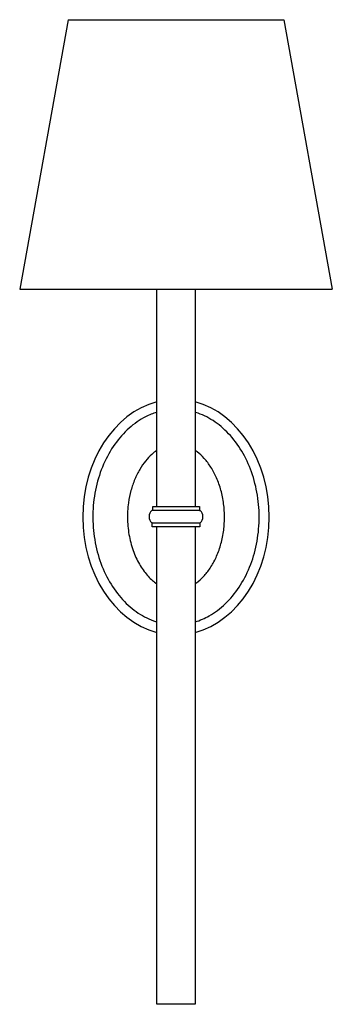
# Model space of a CAD drawing. Units: inches. Extents: x -0.6 to 7.4, y 0.5 to 25.7.
import ezdxf

# ---------------------------------------------------------------- set-up
doc = ezdxf.new("R2010")
doc.units = ezdxf.units.IN
doc.header["$MEASUREMENT"] = 0

msp = doc.modelspace()

# ---------------------------------------------------------------- linework, layer by layer
for p, q in [((0.671, 25.694), (-0.569, 18.804)), ((0.671, 25.694), (6.183, 25.694)), ((6.183, 25.694), (7.423, 18.804)), ((-0.569, 18.804), (7.423, 18.804)), ((2.831, 13.144), (2.807, 13.144)), ((4.024, 13.144), (4.047, 13.144)), ((2.817, 12.829), (2.807, 12.829)), ((4.037, 12.829), (4.047, 12.829))]:
    msp.add_line(p, q)
for points in [[(2.935, 13.242), (2.935, 18.804)], [(3.92, 18.804), (3.92, 13.242)], [(3.92, 12.729), (3.92, 0.517), (2.935, 0.517), (2.935, 12.729)]]:
    msp.add_lwpolyline(points)
for points in [[(2.831, 13.242), (4.024, 13.242), (4.024, 13.144), (2.831, 13.144)], [(2.817, 12.829), (4.037, 12.829), (4.037, 12.729), (2.817, 12.729)]]:
    msp.add_lwpolyline(points, close=True)
for centre, start, end in [((2.955, 12.986), 133.0916, 226.9084), ((3.9, 12.986), 313.0916, 46.9084)]:
    msp.add_arc(centre, 0.216, start, end)
for start_param, end_param in [(6.491456, 9.216507), (9.63305, 12.358099)]:
    msp.add_ellipse((3.427, 12.975), major_axis=(0, 3.012), ratio=0.79085, start_param=start_param, end_param=end_param)
for points, knots in [([(2.935, 15.656), (2.838, 15.626), (2.742, 15.586), (2.501, 15.463), (2.359, 15.365), (2.095, 15.13), (1.972, 14.992), (1.752, 14.682), (1.656, 14.51), (1.495, 14.141), (1.431, 13.944), (1.34, 13.536), (1.312, 13.324), (1.296, 12.899), (1.307, 12.685), (1.367, 12.267), (1.415, 12.062), (1.547, 11.674), (1.631, 11.49), (1.827, 11.153), (1.939, 10.999), (2.186, 10.731), (2.321, 10.615), (2.605, 10.427), (2.753, 10.355), (2.915, 10.301), (2.925, 10.298), (2.935, 10.295)], [0.240971, 0.240971, 0.240971, 0.240971, 0.385784, 0.385784, 0.613076, 0.613076, 0.840369, 0.840369, 1.067661, 1.067661, 1.294953, 1.294953, 1.522246, 1.522246, 1.749538, 1.749538, 1.97683, 1.97683, 2.204123, 2.204123, 2.431415, 2.431415, 2.658707, 2.658707, 2.886, 2.886, 2.900618, 2.900618, 2.900618, 2.900618]), ([(3.92, 10.295), (4.042, 10.333), (4.163, 10.386), (4.423, 10.534), (4.56, 10.637), (4.816, 10.881), (4.934, 11.023), (5.143, 11.338), (5.235, 11.512), (5.385, 11.883), (5.444, 12.079), (5.526, 12.486), (5.549, 12.695), (5.557, 13.116), (5.542, 13.326), (5.476, 13.738), (5.425, 13.938), (5.289, 14.319), (5.205, 14.499), (5.008, 14.828), (4.895, 14.977), (4.648, 15.238), (4.515, 15.35), (4.233, 15.532), (4.086, 15.602), (3.93, 15.653), (3.925, 15.654), (3.92, 15.656)], [3.382568, 3.382568, 3.382568, 3.382568, 3.565069, 3.565069, 3.789554, 3.789554, 4.014039, 4.014039, 4.238524, 4.238524, 4.463009, 4.463009, 4.687494, 4.687494, 4.911979, 4.911979, 5.136464, 5.136464, 5.360948, 5.360948, 5.585433, 5.585433, 5.809918, 5.809918, 6.034403, 6.034403, 6.042209, 6.042209, 6.042209, 6.042209]), ([(2.935, 14.679), (2.893, 14.65), (2.85, 14.617), (2.754, 14.53), (2.7, 14.473), (2.597, 14.345), (2.547, 14.274), (2.455, 14.117), (2.412, 14.032), (2.336, 13.85), (2.303, 13.754), (2.249, 13.553), (2.228, 13.449), (2.193, 13.199), (2.184, 13.053), (2.192, 12.761), (2.208, 12.616), (2.262, 12.337), (2.3, 12.202), (2.395, 11.952), (2.452, 11.837), (2.577, 11.63), (2.646, 11.539), (2.788, 11.385), (2.861, 11.322), (2.934, 11.272), (2.934, 11.272), (2.935, 11.271)], [6.782679, 6.782679, 6.782679, 6.782679, 6.903451, 6.903451, 7.058517, 7.058517, 7.213583, 7.213583, 7.36865, 7.36865, 7.523716, 7.523716, 7.678783, 7.678783, 7.88633, 7.88633, 8.093877, 8.093877, 8.301424, 8.301424, 8.508972, 8.508972, 8.716519, 8.716519, 8.924066, 8.924066, 8.92528, 8.92528, 8.92528, 8.92528]), ([(3.92, 11.271), (3.931, 11.279), (3.941, 11.286), (4.012, 11.339), (4.073, 11.392), (4.191, 11.519), (4.248, 11.591), (4.356, 11.754), (4.406, 11.844), (4.495, 12.038), (4.534, 12.143), (4.598, 12.363), (4.623, 12.478), (4.657, 12.714), (4.667, 12.834), (4.668, 13.076), (4.661, 13.197), (4.63, 13.433), (4.607, 13.549), (4.546, 13.771), (4.509, 13.877), (4.422, 14.075), (4.373, 14.167), (4.267, 14.334), (4.21, 14.408), (4.093, 14.539), (4.033, 14.594), (3.955, 14.655), (3.937, 14.667), (3.92, 14.679)], [9.924273, 9.924273, 9.924273, 9.924273, 9.954963, 9.954963, 10.12678, 10.12678, 10.298596, 10.298596, 10.470412, 10.470412, 10.642228, 10.642228, 10.814044, 10.814044, 10.985861, 10.985861, 11.157677, 11.157677, 11.329493, 11.329493, 11.501309, 11.501309, 11.673125, 11.673125, 11.844941, 11.844941, 12.016758, 12.016758, 12.06688, 12.06688, 12.06688, 12.06688])]:
    msp.add_open_spline(points, degree=3, knots=knots)

doc.saveas('drawing.dxf')
